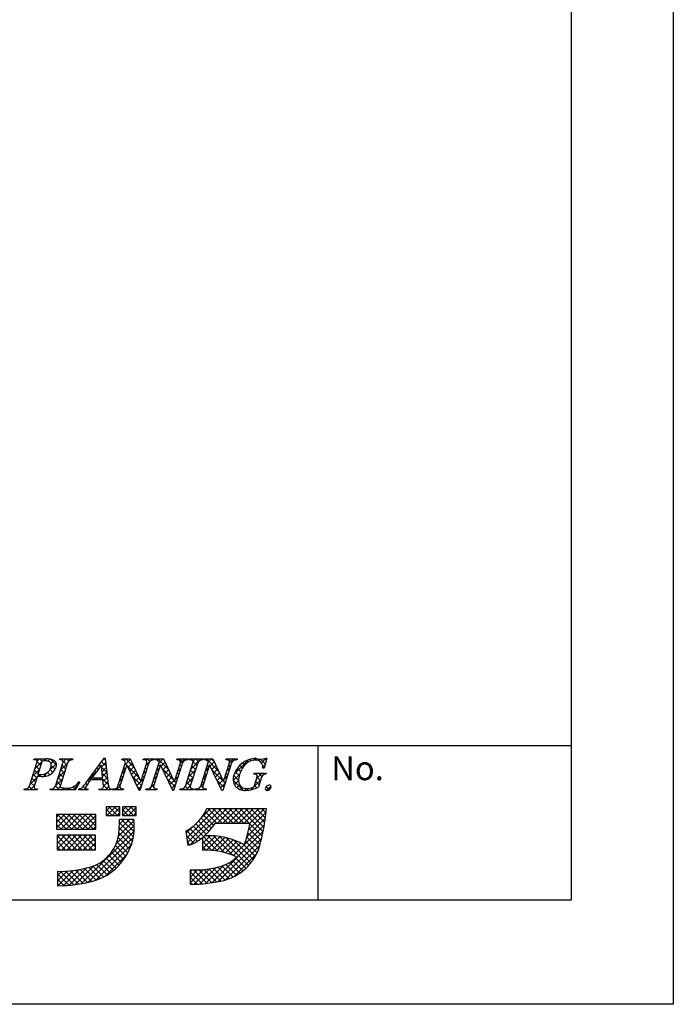
# Model space of a CAD drawing. Units: millimetres. Extents: x 1983 to 2280, y 1426 to 1636.
# Drawn here: x 2226 to 2280, y 1426 to 1507 of the extents above; entities that cross this region are included whole.
import ezdxf

# ---------------------------------------------------------------- set-up
doc = ezdxf.new("R2010")
doc.units = ezdxf.units.MM
doc.layers.add('枠ライン', color=9, linetype='Continuous')
doc.layers.add('枠文字', color=4, linetype='Continuous')
doc.styles.add('角ゴ', font='txt.shx', dxfattribs={"bigfont": 'extfont.shx'})

msp = doc.modelspace()

# ---------------------------------------------------------------- linework, layer by layer
at = {"layer": '枠ライン'}
for p, q in [((2271.387, 1447.702), (1991.163, 1447.702)), ((2250.641, 1435.02), (2250.641, 1447.702))]:
    msp.add_line(p, q, dxfattribs=at)
at = {"layer": '枠ライン', "ltscale": 0.3}
for points in [[(1982.775, 1636.482), (2279.775, 1636.482), (2279.775, 1426.482), (1982.775, 1426.482)], [(1991.163, 1626.837), (2271.387, 1626.837), (2271.387, 1435.02), (1991.163, 1435.02)]]:
    msp.add_lwpolyline(points, close=True, dxfattribs=at)
at = {"layer": '枠文字'}
for p, q in [((2226.938, 1444.394), (2227.552, 1446.313)), ((2227.31, 1446.546), (2227.333, 1446.619)), ((2227.333, 1446.619), (2228.297, 1446.619)), ((2227.939, 1446.302), (2227.635, 1445.354)), ((2229.067, 1444.394), (2229.681, 1446.313)), ((2229.42, 1446.546), (2229.443, 1446.619)), ((2229.443, 1446.619), (2230.506, 1446.619)), ((2230.071, 1446.313), (2229.457, 1444.394)), ((2230.506, 1446.619), (2230.482, 1446.546)), ((2231.71, 1444.83), (2233.076, 1446.673)), ((2232.839, 1446.122), (2232.063, 1445.071)), ((2232.945, 1445.071), (2232.839, 1446.122)), ((2233.076, 1446.673), (2233.153, 1446.673)), ((2233.153, 1446.673), (2233.401, 1444.536)), ((2234.197, 1444.394), (2234.818, 1446.336)), ((2234.924, 1446.141), (2234.365, 1444.394)), ((2234.515, 1446.546), (2234.538, 1446.619)), ((2234.538, 1446.619), (2235.192, 1446.619)), ((2234.818, 1446.336), (2234.8, 1446.374)), ((2234.932, 1446.141), (2234.924, 1446.141)), ((2235.947, 1444.035), (2234.932, 1446.141)), ((2235.192, 1446.619), (2236.067, 1444.78)), ((2236.734, 1446.313), (2236.005, 1444.035)), ((2236.075, 1444.78), (2236.566, 1446.313)), ((2236.27, 1446.546), (2236.293, 1446.619)), ((2236.293, 1446.619), (2237.203, 1446.619)), ((2236.957, 1444.394), (2237.578, 1446.336)), ((2237.684, 1446.141), (2237.125, 1444.394)), ((2237.203, 1446.619), (2237.179, 1446.546)), ((2237.275, 1446.546), (2237.298, 1446.619)), ((2237.298, 1446.619), (2237.952, 1446.619)), ((2237.578, 1446.336), (2237.56, 1446.374)), ((2237.692, 1446.141), (2237.684, 1446.141)), ((2238.707, 1444.035), (2237.692, 1446.141)), ((2237.952, 1446.619), (2238.827, 1444.78)), ((2239.494, 1446.313), (2238.765, 1444.035)), ((2238.835, 1444.78), (2239.326, 1446.313)), ((2239.03, 1446.546), (2239.053, 1446.619)), ((2239.053, 1446.619), (2239.963, 1446.619)), ((2239.744, 1444.394), (2240.358, 1446.313)), ((2239.963, 1446.619), (2239.94, 1446.546)), ((2240.058, 1446.546), (2240.081, 1446.619)), ((2240.081, 1446.619), (2241.22, 1446.619)), ((2240.748, 1446.313), (2240.134, 1444.394)), ((2240.989, 1444.394), (2241.611, 1446.336)), ((2241.717, 1446.141), (2241.157, 1444.394)), ((2241.22, 1446.619), (2241.197, 1446.546)), ((2241.307, 1446.546), (2241.33, 1446.619)), ((2241.33, 1446.619), (2241.984, 1446.619)), ((2241.611, 1446.336), (2241.593, 1446.374)), ((2241.724, 1446.141), (2241.717, 1446.141)), ((2242.739, 1444.035), (2241.724, 1446.141)), ((2241.984, 1446.619), (2242.86, 1444.78)), ((2243.526, 1446.313), (2242.797, 1444.035)), ((2242.868, 1444.78), (2243.358, 1446.313)), ((2243.062, 1446.546), (2243.085, 1446.619)), ((2243.085, 1446.619), (2243.995, 1446.619)), ((2243.995, 1446.619), (2243.971, 1446.546)), ((2246.416, 1446.673), (2246.191, 1445.862)), ((2246.336, 1446.673), (2246.416, 1446.673)), ((2227.59, 1445.213), (2227.328, 1444.394)), ((2227.635, 1445.354), (2227.819, 1445.342)), ((2232.063, 1445.071), (2232.945, 1445.071)), ((2245.363, 1445.377), (2245.386, 1445.45)), ((2245.386, 1445.45), (2246.361, 1445.45)), ((2246.191, 1445.862), (2246.104, 1445.862)), ((2246.361, 1445.45), (2246.338, 1445.377)), ((2231.086, 1444.754), (2230.689, 1444.089)), ((2230.99, 1444.754), (2231.086, 1444.754)), ((2232.948, 1444.914), (2231.947, 1444.914)), ((2232.983, 1444.589), (2232.948, 1444.914)), ((2236.067, 1444.78), (2236.075, 1444.78)), ((2238.827, 1444.78), (2238.835, 1444.78)), ((2242.86, 1444.78), (2242.868, 1444.78)), ((2245.407, 1444.463), (2245.589, 1445.032)), ((2245.96, 1445.032), (2245.728, 1444.306)), ((2226.504, 1444.089), (2226.527, 1444.162)), ((2227.566, 1444.089), (2226.504, 1444.089)), ((2227.59, 1444.162), (2227.566, 1444.089)), ((2228.633, 1444.089), (2228.656, 1444.162)), ((2230.689, 1444.089), (2228.633, 1444.089)), ((2230.98, 1444.089), (2231.003, 1444.162)), ((2231.736, 1444.089), (2230.98, 1444.089)), ((2231.76, 1444.162), (2231.736, 1444.089)), ((2232.646, 1444.089), (2232.669, 1444.162)), ((2233.621, 1444.089), (2232.646, 1444.089)), ((2233.644, 1444.162), (2233.621, 1444.089)), ((2233.728, 1444.089), (2233.751, 1444.162)), ((2234.638, 1444.089), (2233.728, 1444.089)), ((2234.661, 1444.162), (2234.638, 1444.089)), ((2236.005, 1444.035), (2235.947, 1444.035)), ((2236.488, 1444.089), (2236.512, 1444.162)), ((2237.398, 1444.089), (2236.488, 1444.089)), ((2237.421, 1444.162), (2237.398, 1444.089)), ((2238.765, 1444.035), (2238.707, 1444.035)), ((2239.272, 1444.089), (2239.295, 1444.162)), ((2240.411, 1444.089), (2239.272, 1444.089)), ((2240.434, 1444.162), (2240.411, 1444.089)), ((2240.52, 1444.089), (2240.544, 1444.162)), ((2241.43, 1444.089), (2240.52, 1444.089)), ((2241.454, 1444.162), (2241.43, 1444.089)), ((2242.797, 1444.035), (2242.739, 1444.035)), ((2234.366, 1442.703), (2233.222, 1442.703)), ((2233.222, 1442.703), (2233.222, 1441.993)), ((2234.366, 1441.993), (2234.366, 1442.703)), ((2234.563, 1442.703), (2234.563, 1441.993)), ((2235.707, 1442.703), (2234.563, 1442.703)), ((2235.707, 1441.993), (2235.707, 1442.703)), ((2232.394, 1442.052), (2229.161, 1442.052)), ((2229.161, 1442.052), (2229.161, 1440.869)), ((2232.394, 1440.869), (2232.394, 1442.052)), ((2233.222, 1441.993), (2234.366, 1441.993)), ((2234.563, 1441.993), (2235.707, 1441.993)), ((2241.78, 1442.514), (2241.464, 1442.514)), ((2245.712, 1442.525), (2241.78, 1442.525)), ((2241.78, 1442.525), (2241.78, 1442.514)), ((2246.378, 1442.525), (2245.712, 1442.525)), ((2246.299, 1441.864), (2246.378, 1442.525)), ((2235.51, 1441.657), (2234.327, 1441.657)), ((2242.189, 1441.342), (2245.025, 1441.342)), ((2229.161, 1440.869), (2232.394, 1440.869)), ((2232.355, 1440.356), (2229.2, 1440.356)), ((2229.2, 1440.356), (2229.2, 1439.173)), ((2232.355, 1439.173), (2232.355, 1440.356)), ((2239.76, 1440.704), (2239.935, 1439.534)), ((2241.149, 1440.187), (2241.149, 1439.133)), ((2229.2, 1439.173), (2232.355, 1439.173)), ((2229.239, 1437.398), (2229.239, 1436.215)), ((2240.12, 1437.516), (2240.12, 1436.333))]:
    msp.add_line(p, q, dxfattribs=at)
at = {"layer": '枠文字', "linetype": 'Continuous'}
for p, q in [((2227.379, 1446.563), (2227.33, 1446.611)), ((2227.395, 1445.825), (2228.19, 1446.619)), ((2227.759, 1445.741), (2227.463, 1446.036)), ((2227.559, 1446.43), (2227.748, 1446.619)), ((2227.866, 1446.075), (2227.565, 1446.376)), ((2227.979, 1446.404), (2227.765, 1446.619)), ((2228.363, 1446.462), (2228.207, 1446.619)), ((2228.454, 1446.442), (2228.615, 1446.602)), ((2228.59, 1445.693), (2229.144, 1446.248)), ((2229.165, 1446.102), (2228.68, 1446.587)), ((2228.709, 1446.254), (2228.939, 1446.484)), ((2229.054, 1445.772), (2228.733, 1446.092)), ((2229.458, 1446.562), (2229.515, 1446.619)), ((2229.486, 1445.706), (2230.06, 1446.28)), ((2229.621, 1446.53), (2229.532, 1446.619)), ((2229.907, 1445.802), (2229.612, 1446.098)), ((2230.014, 1446.137), (2229.656, 1446.496)), ((2229.692, 1446.353), (2229.957, 1446.619)), ((2230.163, 1446.43), (2229.974, 1446.619)), ((2230.292, 1446.512), (2230.399, 1446.619)), ((2230.484, 1446.552), (2230.416, 1446.619)), ((2232.772, 1446.031), (2232.673, 1446.13)), ((2232.853, 1445.979), (2233.194, 1446.32)), ((2233.287, 1445.516), (2232.856, 1445.946)), ((2233.229, 1446.016), (2232.861, 1446.383)), ((2232.894, 1445.578), (2233.24, 1445.924)), ((2232.993, 1446.561), (2233.105, 1446.673)), ((2233.171, 1446.516), (2233.05, 1446.637)), ((2234.804, 1445.767), (2234.676, 1445.894)), ((2234.698, 1446.498), (2234.819, 1446.619)), ((2234.742, 1446.101), (2235.214, 1446.572)), ((2234.911, 1446.102), (2234.783, 1446.229)), ((2235.515, 1445.939), (2234.836, 1446.619)), ((2235.916, 1445.096), (2234.988, 1446.025)), ((2235.027, 1445.943), (2235.356, 1446.273)), ((2235.171, 1445.645), (2235.499, 1445.973)), ((2236.562, 1445.776), (2236.435, 1445.904)), ((2236.481, 1446.513), (2236.586, 1446.619)), ((2236.492, 1446.082), (2236.76, 1446.35)), ((2236.669, 1446.111), (2236.542, 1446.239)), ((2236.813, 1446.409), (2236.603, 1446.619)), ((2236.849, 1446.44), (2237.028, 1446.619)), ((2237.119, 1446.545), (2237.045, 1446.619)), ((2237.385, 1446.533), (2237.47, 1446.619)), ((2238.374, 1445.733), (2237.487, 1446.619)), ((2237.645, 1446.02), (2237.517, 1446.147)), ((2237.553, 1446.26), (2237.912, 1446.619)), ((2237.752, 1446.017), (2238.082, 1446.346)), ((2237.896, 1445.718), (2238.224, 1446.047)), ((2237.972, 1446.576), (2237.929, 1446.619)), ((2239.159, 1446.54), (2239.238, 1446.619)), ((2239.522, 1446.352), (2239.255, 1446.619)), ((2239.403, 1446.029), (2239.276, 1446.156)), ((2239.303, 1446.242), (2239.68, 1446.619)), ((2239.787, 1446.529), (2239.697, 1446.619)), ((2240.062, 1446.559), (2240.122, 1446.619)), ((2240.228, 1446.53), (2240.139, 1446.619)), ((2240.197, 1445.81), (2241.006, 1446.619)), ((2240.567, 1445.749), (2240.272, 1446.044)), ((2240.365, 1446.42), (2240.564, 1446.619)), ((2240.674, 1446.084), (2240.371, 1446.387)), ((2240.809, 1446.39), (2240.581, 1446.619)), ((2241.101, 1446.541), (2241.023, 1446.619)), ((2241.373, 1446.544), (2241.448, 1446.619)), ((2241.404, 1445.691), (2241.652, 1445.939)), ((2242.456, 1445.628), (2241.465, 1446.619)), ((2241.664, 1445.978), (2241.537, 1446.105)), ((2241.61, 1446.339), (2241.89, 1446.619)), ((2241.766, 1446.053), (2242.096, 1446.383)), ((2242.054, 1446.472), (2241.907, 1446.619)), ((2241.91, 1445.755), (2242.239, 1446.084)), ((2243.143, 1446.547), (2243.216, 1446.619)), ((2243.153, 1445.672), (2243.4, 1445.919)), ((2243.531, 1446.321), (2243.233, 1446.619)), ((2243.422, 1445.988), (2243.294, 1446.115)), ((2243.361, 1446.323), (2243.658, 1446.619)), ((2243.778, 1446.516), (2243.674, 1446.619)), ((2243.755, 1445.39), (2244.932, 1446.568)), ((2244.424, 1445.869), (2244.194, 1446.099)), ((2244.614, 1446.122), (2244.431, 1446.304)), ((2244.846, 1446.331), (2244.706, 1446.472)), ((2245.146, 1446.473), (2245.023, 1446.597)), ((2245.316, 1446.51), (2245.478, 1446.672)), ((2245.536, 1446.525), (2245.394, 1446.667)), ((2245.737, 1446.489), (2245.852, 1446.604)), ((2246.289, 1446.214), (2245.9, 1446.603)), ((2245.985, 1446.295), (2246.363, 1446.673)), ((2246.193, 1445.869), (2246.094, 1445.967)), ((2246.095, 1445.963), (2246.266, 1446.134)), ((2246.385, 1446.56), (2246.288, 1446.658)), ((2226.98, 1444.525), (2227.553, 1445.099)), ((2227.187, 1445.175), (2227.761, 1445.749)), ((2227.544, 1445.071), (2227.249, 1445.367)), ((2227.652, 1445.406), (2227.356, 1445.702)), ((2227.66, 1445.205), (2227.798, 1445.344)), ((2227.863, 1445.194), (2227.708, 1445.349)), ((2228.079, 1445.182), (2228.388, 1445.492)), ((2228.295, 1445.205), (2228.131, 1445.369)), ((2228.617, 1445.325), (2228.424, 1445.518)), ((2228.867, 1445.516), (2228.629, 1445.754)), ((2228.754, 1445.415), (2228.95, 1445.612)), ((2229.278, 1445.056), (2229.852, 1445.63)), ((2229.586, 1444.798), (2229.29, 1445.093)), ((2229.693, 1445.132), (2229.397, 1445.428)), ((2229.8, 1445.467), (2229.505, 1445.763)), ((2231.727, 1444.853), (2232.394, 1445.52)), ((2232.121, 1444.914), (2231.921, 1445.114)), ((2232.208, 1445.269), (2232.109, 1445.368)), ((2232.23, 1444.914), (2232.387, 1445.071)), ((2232.396, 1445.523), (2232.297, 1445.622)), ((2232.563, 1444.914), (2232.406, 1445.071)), ((2232.584, 1445.777), (2232.485, 1445.876)), ((2232.672, 1444.914), (2232.829, 1445.071)), ((2233.403, 1444.516), (2232.848, 1445.071)), ((2233.345, 1445.016), (2232.906, 1445.455)), ((2232.934, 1445.176), (2233.286, 1445.528)), ((2232.964, 1444.764), (2233.332, 1445.132)), ((2234.59, 1445.097), (2234.462, 1445.225)), ((2234.535, 1445.451), (2234.782, 1445.698)), ((2234.697, 1445.432), (2234.569, 1445.559)), ((2235.315, 1445.347), (2235.641, 1445.674)), ((2236.133, 1444.437), (2235.399, 1445.172)), ((2235.458, 1445.049), (2235.784, 1445.374)), ((2235.602, 1444.751), (2235.926, 1445.075)), ((2236.348, 1445.107), (2236.22, 1445.234)), ((2236.283, 1445.432), (2236.531, 1445.679)), ((2236.455, 1445.442), (2236.327, 1445.569)), ((2237.138, 1444.96), (2237.385, 1445.208)), ((2237.323, 1445.015), (2237.196, 1445.142)), ((2237.43, 1445.35), (2237.303, 1445.477)), ((2237.346, 1445.61), (2237.593, 1445.858)), ((2237.538, 1445.685), (2237.41, 1445.812)), ((2238.775, 1444.889), (2237.849, 1445.815)), ((2238.039, 1445.42), (2238.367, 1445.747)), ((2238.183, 1445.122), (2238.509, 1445.448)), ((2238.327, 1444.824), (2238.652, 1445.148)), ((2238.886, 1444.941), (2239.134, 1445.189)), ((2239.081, 1445.025), (2238.954, 1445.152)), ((2239.189, 1445.36), (2239.061, 1445.487)), ((2239.095, 1445.591), (2239.342, 1445.839)), ((2239.296, 1445.694), (2239.168, 1445.822)), ((2239.781, 1444.51), (2240.354, 1445.083)), ((2239.989, 1445.16), (2240.562, 1445.733)), ((2240.353, 1445.079), (2240.057, 1445.375)), ((2240.46, 1445.414), (2240.165, 1445.709)), ((2241.196, 1445.041), (2241.443, 1445.289)), ((2241.342, 1444.974), (2241.215, 1445.101)), ((2241.45, 1445.308), (2241.322, 1445.436)), ((2241.557, 1445.643), (2241.429, 1445.77)), ((2242.858, 1444.783), (2241.932, 1445.71)), ((2242.054, 1445.457), (2242.381, 1445.785)), ((2242.197, 1445.159), (2242.524, 1445.485)), ((2242.341, 1444.86), (2242.667, 1445.186)), ((2242.945, 1445.023), (2243.192, 1445.269)), ((2243.1, 1444.983), (2242.973, 1445.11)), ((2243.207, 1445.318), (2243.08, 1445.445)), ((2243.314, 1445.653), (2243.187, 1445.78)), ((2243.653, 1444.847), (2244.193, 1445.386)), ((2244.097, 1444.871), (2243.705, 1445.263)), ((2244.153, 1445.257), (2243.832, 1445.578)), ((2244.269, 1445.582), (2243.994, 1445.857)), ((2245.502, 1445.369), (2245.582, 1445.45)), ((2245.58, 1445.006), (2246.024, 1445.45)), ((2245.898, 1444.838), (2245.614, 1445.122)), ((2246, 1445.177), (2245.728, 1445.45)), ((2246.251, 1445.369), (2246.17, 1445.45)), ((2227.201, 1444.089), (2226.925, 1444.365)), ((2226.985, 1444.089), (2227.345, 1444.449)), ((2227.33, 1444.402), (2227.035, 1444.697)), ((2227.437, 1444.736), (2227.142, 1445.032)), ((2229.071, 1444.406), (2229.644, 1444.98)), ((2229.411, 1444.089), (2229.076, 1444.424)), ((2229.479, 1444.463), (2229.183, 1444.758)), ((2229.195, 1444.089), (2229.454, 1444.348)), ((2230.707, 1444.119), (2230.496, 1444.329)), ((2230.521, 1444.089), (2230.937, 1444.505)), ((2230.872, 1444.396), (2230.767, 1444.501)), ((2231.037, 1444.672), (2230.976, 1444.733)), ((2231.621, 1444.089), (2231.344, 1444.365)), ((2231.661, 1444.49), (2231.543, 1444.608)), ((2231.838, 1444.755), (2231.733, 1444.861)), ((2233.025, 1444.383), (2233.378, 1444.736)), ((2233.388, 1444.089), (2233.029, 1444.448)), ((2233.173, 1444.089), (2233.437, 1444.353)), ((2234.056, 1444.089), (2234.366, 1444.398)), ((2234.375, 1444.428), (2234.248, 1444.555)), ((2234.327, 1444.801), (2234.574, 1445.048)), ((2234.482, 1444.762), (2234.355, 1444.89)), ((2235.746, 1444.452), (2236.074, 1444.78)), ((2236.026, 1444.102), (2235.81, 1444.319)), ((2235.889, 1444.154), (2236.115, 1444.38)), ((2236.075, 1444.782), (2236.323, 1445.03)), ((2236.241, 1444.772), (2236.113, 1444.9)), ((2236.708, 1444.089), (2237.177, 1444.558)), ((2237.113, 1444.342), (2236.982, 1444.473)), ((2237.216, 1444.68), (2237.089, 1444.808)), ((2238.867, 1444.355), (2238.26, 1444.962)), ((2238.47, 1444.525), (2238.794, 1444.849)), ((2238.614, 1444.227), (2238.926, 1444.539)), ((2238.974, 1444.69), (2238.847, 1444.818)), ((2240.017, 1444.089), (2239.734, 1444.373)), ((2239.802, 1444.089), (2240.146, 1444.433)), ((2240.139, 1444.41), (2239.843, 1444.705)), ((2240.246, 1444.744), (2239.95, 1445.04)), ((2240.987, 1444.39), (2241.235, 1444.638)), ((2241.154, 1444.278), (2241.001, 1444.431)), ((2241.235, 1444.639), (2241.108, 1444.766)), ((2242.886, 1444.314), (2242.343, 1444.857)), ((2242.485, 1444.562), (2242.809, 1444.887)), ((2242.628, 1444.264), (2242.984, 1444.619)), ((2242.993, 1444.649), (2242.861, 1444.78)), ((2244.474, 1444.052), (2243.651, 1444.875)), ((2243.755, 1444.507), (2244.096, 1444.848)), ((2243.963, 1444.272), (2244.186, 1444.496)), ((2244.247, 1444.114), (2244.409, 1444.277)), ((2245.113, 1444.097), (2245.918, 1444.902)), ((2245.601, 1444.25), (2245.404, 1444.447)), ((2245.791, 1444.503), (2245.509, 1444.784)), ((2246.636, 1444.099), (2246.371, 1444.364)), ((2246.389, 1444.047), (2246.74, 1444.398)), ((2226.543, 1444.089), (2226.611, 1444.156)), ((2226.759, 1444.089), (2226.681, 1444.167)), ((2227.427, 1444.089), (2227.479, 1444.141)), ((2227.585, 1444.147), (2227.576, 1444.155)), ((2228.753, 1444.089), (2228.84, 1444.175)), ((2228.969, 1444.089), (2228.87, 1444.187)), ((2229.637, 1444.089), (2229.793, 1444.245)), ((2229.853, 1444.089), (2229.694, 1444.247)), ((2230.079, 1444.089), (2230.236, 1444.245)), ((2230.295, 1444.089), (2230.151, 1444.232)), ((2230.988, 1444.114), (2231.044, 1444.17)), ((2231.179, 1444.089), (2231.085, 1444.182)), ((2231.405, 1444.089), (2231.55, 1444.234)), ((2232.731, 1444.089), (2232.797, 1444.155)), ((2232.946, 1444.089), (2232.861, 1444.175)), ((2233.614, 1444.089), (2233.624, 1444.098)), ((2233.83, 1444.089), (2233.759, 1444.16)), ((2234.272, 1444.089), (2234.102, 1444.259)), ((2234.498, 1444.089), (2234.571, 1444.162)), ((2234.656, 1444.147), (2234.643, 1444.16)), ((2236.924, 1444.089), (2236.801, 1444.212)), ((2237.15, 1444.089), (2237.243, 1444.181)), ((2237.366, 1444.089), (2237.285, 1444.169)), ((2238.745, 1444.035), (2238.671, 1444.109)), ((2239.36, 1444.089), (2239.426, 1444.155)), ((2239.575, 1444.089), (2239.495, 1444.17)), ((2240.244, 1444.089), (2240.32, 1444.165)), ((2240.422, 1444.126), (2240.389, 1444.159)), ((2240.686, 1444.089), (2240.782, 1444.185)), ((2240.901, 1444.089), (2240.798, 1444.192)), ((2241.127, 1444.089), (2241.236, 1444.197)), ((2241.343, 1444.089), (2241.234, 1444.198)), ((2244.611, 1444.037), (2244.766, 1444.191)), ((2244.908, 1444.059), (2244.775, 1444.192)), ((2245.273, 1444.137), (2245.161, 1444.249)), ((2233.222, 1442.37), (2233.554, 1442.703)), ((2233.286, 1441.993), (2233.996, 1442.703)), ((2234.158, 1441.993), (2233.449, 1442.703)), ((2234.366, 1442.227), (2233.891, 1442.703)), ((2234.366, 1442.669), (2234.333, 1442.703)), ((2234.563, 1442.385), (2234.88, 1442.703)), ((2234.612, 1441.993), (2235.322, 1442.703)), ((2235.484, 1441.993), (2234.775, 1442.703)), ((2235.054, 1441.993), (2235.707, 1442.646)), ((2235.707, 1442.212), (2235.217, 1442.703)), ((2235.707, 1442.654), (2235.658, 1442.703)), ((2229.161, 1441.845), (2229.368, 1442.052)), ((2229.161, 1441.403), (2229.81, 1442.052)), ((2229.161, 1440.961), (2230.252, 1442.052)), ((2230.421, 1440.869), (2229.238, 1442.052)), ((2229.51, 1440.869), (2230.694, 1442.052)), ((2230.863, 1440.869), (2229.68, 1442.052)), ((2229.952, 1440.869), (2231.136, 1442.052)), ((2231.305, 1440.869), (2230.122, 1442.052)), ((2230.394, 1440.869), (2231.578, 1442.052)), ((2231.747, 1440.869), (2230.564, 1442.052)), ((2230.836, 1440.869), (2232.02, 1442.052)), ((2232.189, 1440.869), (2231.006, 1442.052)), ((2231.278, 1440.869), (2232.394, 1441.984)), ((2232.394, 1441.106), (2231.447, 1442.052)), ((2232.394, 1441.548), (2231.889, 1442.052)), ((2232.394, 1441.99), (2232.331, 1442.052)), ((2233.717, 1441.993), (2233.222, 1442.488)), ((2233.275, 1441.993), (2233.222, 1442.046)), ((2233.728, 1441.993), (2234.366, 1442.63)), ((2234.17, 1441.993), (2234.366, 1442.188)), ((2235.042, 1441.993), (2234.563, 1442.472)), ((2234.6, 1441.993), (2234.563, 1442.03)), ((2235.496, 1441.993), (2235.707, 1442.204)), ((2239.842, 1440.152), (2242.216, 1442.525)), ((2239.9, 1439.768), (2242.658, 1442.525)), ((2240.166, 1439.592), (2243.1, 1442.525)), ((2241.13, 1441.881), (2241.762, 1442.514)), ((2242.061, 1441.161), (2241.218, 1442.005)), ((2242.322, 1441.342), (2241.39, 1442.275)), ((2242.764, 1441.342), (2241.592, 1442.514)), ((2243.206, 1441.342), (2242.023, 1442.525)), ((2242.358, 1441.342), (2243.542, 1442.525)), ((2243.648, 1441.342), (2242.465, 1442.525)), ((2242.8, 1441.342), (2243.983, 1442.525)), ((2244.09, 1441.342), (2242.907, 1442.525)), ((2243.242, 1441.342), (2244.425, 1442.525)), ((2244.532, 1441.342), (2243.349, 1442.525)), ((2243.684, 1441.342), (2244.867, 1442.525)), ((2244.974, 1441.342), (2243.791, 1442.525)), ((2244.126, 1441.342), (2245.309, 1442.525)), ((2246.115, 1440.643), (2244.232, 1442.525)), ((2244.568, 1441.342), (2245.751, 1442.525)), ((2246.184, 1441.016), (2244.674, 1442.525)), ((2244.928, 1440.818), (2246.343, 1442.233)), ((2245.01, 1441.342), (2246.193, 1442.525)), ((2246.243, 1441.398), (2245.116, 1442.525)), ((2246.292, 1441.792), (2245.558, 1442.525)), ((2246.337, 1442.188), (2246, 1442.525)), ((2229.979, 1440.869), (2229.161, 1441.687)), ((2229.537, 1440.869), (2229.161, 1441.245)), ((2231.72, 1440.869), (2232.394, 1441.542)), ((2232.162, 1440.869), (2232.394, 1441.1)), ((2234.055, 1439.668), (2235.544, 1441.157)), ((2234.235, 1440.29), (2235.519, 1441.574)), ((2234.293, 1440.79), (2235.16, 1441.657)), ((2234.319, 1441.258), (2234.718, 1441.657)), ((2235.468, 1440.241), (2234.323, 1441.386)), ((2235.522, 1440.629), (2234.494, 1441.657)), ((2235.544, 1441.049), (2234.936, 1441.657)), ((2235.525, 1441.51), (2235.378, 1441.657)), ((2239.785, 1440.536), (2240.281, 1441.033)), ((2242.405, 1439.05), (2240.361, 1441.094)), ((2241.444, 1440.452), (2240.601, 1441.296)), ((2241.662, 1440.676), (2240.823, 1441.515)), ((2241.868, 1440.912), (2241.029, 1441.751)), ((2243.683, 1438.689), (2246.218, 1441.224)), ((2244.783, 1440.231), (2246.285, 1441.734)), ((2246.036, 1440.28), (2245.017, 1441.298)), ((2229.2, 1440.116), (2229.44, 1440.356)), ((2229.2, 1439.674), (2229.882, 1440.356)), ((2229.2, 1439.232), (2230.324, 1440.356)), ((2230.349, 1439.173), (2229.2, 1440.322)), ((2229.583, 1439.173), (2230.766, 1440.356)), ((2230.791, 1439.173), (2229.608, 1440.356)), ((2230.024, 1439.173), (2231.208, 1440.356)), ((2231.233, 1439.173), (2230.05, 1440.356)), ((2230.466, 1439.173), (2231.65, 1440.356)), ((2231.675, 1439.173), (2230.492, 1440.356)), ((2230.908, 1439.173), (2232.092, 1440.356)), ((2232.117, 1439.173), (2230.933, 1440.356)), ((2231.216, 1436.387), (2235.529, 1440.7)), ((2232.355, 1439.377), (2231.375, 1440.356)), ((2232.355, 1439.819), (2231.817, 1440.356)), ((2232.355, 1440.261), (2232.259, 1440.356)), ((2235.283, 1439.543), (2234.272, 1440.554)), ((2235.387, 1439.881), (2234.305, 1440.963)), ((2240.429, 1439.699), (2239.819, 1440.31)), ((2240.708, 1439.863), (2239.829, 1440.742)), ((2240.969, 1440.044), (2240.104, 1440.909)), ((2241.149, 1439.691), (2241.777, 1440.319)), ((2241.149, 1440.133), (2241.332, 1440.316)), ((2241.149, 1439.249), (2242.194, 1440.294)), ((2241.478, 1439.136), (2242.587, 1440.245)), ((2242.97, 1438.927), (2241.575, 1440.322)), ((2241.901, 1436.465), (2246.124, 1440.688)), ((2243.627, 1438.711), (2242.031, 1440.307)), ((2244.913, 1437.867), (2242.526, 1440.254)), ((2245.858, 1439.574), (2244.87, 1440.562)), ((2245.948, 1439.926), (2244.95, 1440.924)), ((2229.907, 1439.173), (2229.2, 1439.88)), ((2229.465, 1439.173), (2229.2, 1439.438)), ((2231.35, 1439.173), (2232.355, 1440.177)), ((2231.769, 1436.498), (2235.457, 1440.187)), ((2231.792, 1439.173), (2232.355, 1439.736)), ((2232.373, 1436.66), (2235.297, 1439.584)), ((2234.856, 1438.643), (2233.987, 1439.512)), ((2235.016, 1438.926), (2234.114, 1439.827)), ((2235.159, 1439.225), (2234.211, 1440.172)), ((2240.111, 1439.575), (2239.896, 1439.79)), ((2241.898, 1439.114), (2241.149, 1439.864)), ((2241.434, 1439.137), (2241.149, 1439.422)), ((2241.898, 1439.114), (2242.959, 1440.175)), ((2242.293, 1439.068), (2243.313, 1440.087)), ((2242.435, 1436.558), (2245.998, 1440.12)), ((2242.667, 1438.999), (2243.65, 1439.982)), ((2243.004, 1436.685), (2245.843, 1439.524)), ((2243.022, 1438.912), (2243.972, 1439.862)), ((2245.116, 1438.106), (2243.073, 1440.149)), ((2243.36, 1438.808), (2244.28, 1439.729)), ((2245.302, 1438.362), (2243.699, 1439.965)), ((2245.471, 1438.635), (2244.47, 1439.636)), ((2245.621, 1438.927), (2244.675, 1439.873)), ((2245.75, 1439.24), (2244.778, 1440.212)), ((2232.234, 1439.173), (2232.355, 1439.294)), ((2233.173, 1437.018), (2234.939, 1438.784)), ((2234.283, 1437.891), (2233.461, 1438.713)), ((2234.489, 1438.127), (2233.659, 1438.957)), ((2234.68, 1438.377), (2233.835, 1439.223)), ((2243.733, 1436.972), (2245.556, 1438.795)), ((2230.695, 1436.308), (2232.255, 1437.868)), ((2233.026, 1436.938), (2232.14, 1437.824)), ((2233.308, 1437.098), (2232.451, 1437.955)), ((2233.575, 1437.273), (2232.737, 1438.111)), ((2233.826, 1437.464), (2233, 1438.29)), ((2234.062, 1437.67), (2233.241, 1438.491)), ((2241.394, 1436.4), (2242.886, 1437.892)), ((2243.643, 1436.928), (2242.731, 1437.839)), ((2243.933, 1437.08), (2243.052, 1437.96)), ((2244.204, 1437.251), (2243.343, 1438.111)), ((2244.457, 1437.439), (2243.608, 1438.289)), ((2244.694, 1437.645), (2243.847, 1438.492)), ((2229.239, 1436.62), (2230.03, 1437.411)), ((2229.239, 1437.061), (2229.571, 1437.394)), ((2230.175, 1436.254), (2229.239, 1437.19)), ((2229.276, 1436.215), (2230.518, 1437.457)), ((2230.577, 1436.294), (2229.477, 1437.394)), ((2229.729, 1436.226), (2231.043, 1437.54)), ((2230.966, 1436.346), (2229.909, 1437.404)), ((2230.201, 1436.256), (2231.616, 1437.671)), ((2231.344, 1436.41), (2230.32, 1437.435)), ((2231.711, 1436.485), (2230.713, 1437.484)), ((2232.069, 1436.57), (2231.09, 1437.549)), ((2232.408, 1436.672), (2231.452, 1437.629)), ((2232.726, 1436.796), (2231.8, 1437.722)), ((2240.12, 1436.452), (2241.209, 1437.542)), ((2240.12, 1436.894), (2240.738, 1437.512)), ((2240.12, 1437.336), (2240.294, 1437.51)), ((2241.104, 1436.373), (2240.12, 1437.357)), ((2241.506, 1436.413), (2240.411, 1437.508)), ((2240.447, 1436.337), (2241.716, 1437.606)), ((2241.897, 1436.464), (2240.845, 1437.516)), ((2240.91, 1436.359), (2242.267, 1437.715)), ((2242.275, 1436.527), (2241.257, 1437.546)), ((2242.644, 1436.601), (2241.649, 1437.596)), ((2243.002, 1436.684), (2242.025, 1437.662)), ((2243.334, 1436.795), (2242.385, 1437.744)), ((2229.76, 1436.227), (2229.239, 1436.748)), ((2229.329, 1436.215), (2229.239, 1436.306)), ((2240.689, 1436.346), (2240.12, 1436.915)), ((2240.259, 1436.334), (2240.12, 1436.473))]:
    msp.add_line(p, q, dxfattribs=at)
at = {"layer": '枠文字'}
for centre, radius, start, end in [((2227.385, 1446.382), 0.181, 337.612, 114.631), ((2227.904, 1446.178), 0.84, 264.176, 342.356), ((2228.074, 1446.292), 1.109, 261.841, 342.252), ((2228.135, 1446.282), 0.198, 81.842, 174.332), ((2228.185, 1445.457), 1.021, 70.875, 91.219), ((2228.397, 1445.498), 1.126, 58.308, 95.116), ((2228.416, 1446.114), 0.325, 21.154, 71.439), ((2228.18, 1446.102), 0.554, 341.186, 13.514), ((2228.758, 1446.119), 0.407, 336.023, 55.624), ((2229.508, 1446.382), 0.186, 338.326, 118.294), ((2230.466, 1446.096), 0.451, 87.935, 151.141), ((2234.538, 1446.262), 0.285, 23.197, 94.591), ((2236.313, 1446.128), 0.421, 58.69, 95.944), ((2236.423, 1446.376), 0.156, 336.441, 45.753), ((2237.161, 1446.039), 0.508, 87.917, 147.286), ((2237.298, 1446.261), 0.286, 23.301, 94.487), ((2239.073, 1446.128), 0.42, 58.682, 95.937), ((2239.183, 1446.376), 0.156, 336.489, 45.801), ((2239.921, 1446.039), 0.508, 87.917, 147.286), ((2240.103, 1446.123), 0.425, 58.833, 96.087), ((2240.217, 1446.375), 0.155, 336.347, 46.285), ((2241.178, 1446.034), 0.512, 87.843, 146.998), ((2241.33, 1446.261), 0.286, 23.331, 94.518), ((2243.105, 1446.127), 0.421, 58.703, 95.957), ((2243.215, 1446.376), 0.156, 336.462, 45.774), ((2243.953, 1446.039), 0.508, 87.917, 147.286), ((2245.564, 1444.759), 1.916, 92.616, 162.136), ((2246.244, 1444.698), 2.164, 139.423, 163.4), ((2245.466, 1445.409), 1.111, 90.028, 141.185), ((2245.542, 1445.984), 0.541, 30.06, 98.116), ((2245.906, 1447.957), 1.354, 251.484, 288.516), ((2245.113, 1445.834), 0.991, 1.606, 25.129), ((2227.922, 1448.117), 2.923, 263.472, 269.887), ((2244.594, 1444.942), 0.945, 154.69, 215.342), ((2245.642, 1444.843), 1.545, 162.175, 180.471), ((2245.417, 1445.089), 0.293, 50.285, 100.57), ((2245.173, 1445.195), 0.447, 338.623, 15.431), ((2246.329, 1445.008), 0.369, 88.577, 176.178), ((2226.591, 1444.527), 0.371, 260.041, 339.034), ((2227.501, 1444.326), 0.186, 158.326, 298.294), ((2228.721, 1444.527), 0.371, 259.919, 339.115), ((2229.542, 1444.365), 0.0893, 161.037, 261.355), ((2229.767, 1445.134), 0.89, 254.445, 271.602), ((2230.012, 1445.391), 1.167, 259.094, 326.941), ((2230.91, 1444.706), 0.553, 279.73, 320.99), ((2225.914, 1449.011), 7.147, 319.382, 324.194), ((2231.682, 1444.277), 0.139, 160.947, 303.962), ((2248.208, 1433.633), 19.791, 145.248, 147.31), ((2232.747, 1444.433), 0.283, 254.047, 33.553), ((2234.128, 1444.583), 0.728, 183.692, 211.74), ((2233.834, 1444.547), 0.394, 257.884, 337.282), ((2234.507, 1444.332), 0.155, 156.103, 225.832), ((2236.594, 1444.546), 0.393, 257.92, 337.319), ((2237.268, 1444.332), 0.155, 156.242, 225.762), ((2239.379, 1444.548), 0.396, 257.721, 337.12), ((2240.275, 1444.332), 0.155, 156.347, 226.285), ((2240.626, 1444.546), 0.393, 257.902, 337.3), ((2241.301, 1444.333), 0.156, 156.649, 225.751), ((2244.672, 1445.214), 1.179, 223.965, 270.306), ((2244.728, 1444.822), 0.632, 179.293, 274.483), ((2244.488, 1446.938), 2.909, 273.742, 295.222), ((2244.802, 1445.358), 1.166, 268.804, 291.874), ((2245.189, 1444.49), 0.22, 282.47, 352.825), ((2246.618, 1444.147), 0.329, 93.891, 161.108), ((2246.605, 1444.319), 0.156, 335.242, 93.282), ((2233.626, 1444.359), 0.198, 233.498, 275.201), ((2234.617, 1444.575), 0.416, 238.468, 276.169), ((2237.377, 1444.575), 0.416, 238.463, 276.164), ((2240.389, 1444.585), 0.425, 238.832, 276.086), ((2241.41, 1444.58), 0.421, 238.689, 275.944), ((2246.449, 1444.19), 0.155, 155.953, 272.424), ((2246.445, 1444.353), 0.318, 271.836, 341.774), ((2237.852, 1444.311), 4.08, 297.878, 328.856), ((2240.811, 1442.585), 0.657, 324.192, 353.819), ((2233.747, 1443.135), 12.617, 344.6, 354.22), ((2230.873, 1441.085), 4.672, 285.819, 7.036), ((2223.138, 1441.66), 11.189, 353.797, 359.984), ((2237.547, 1444.469), 5.597, 312.074, 326.037), ((2235.652, 1442.796), 9.485, 340.188, 351.181), ((2231.045, 1440.879), 3.244, 283.956, 352.432), ((2241.604, 1433.988), 6.334, 62.024, 92.777), ((2239.601, 1441.354), 1.851, 280.416, 300.988), ((2238.42, 1443.433), 4.241, 300.198, 310.046), ((2241.855, 1440.674), 4.151, 285.91, 347.628), ((2241.367, 1432.929), 6.209, 65.542, 92.009), ((2240.485, 1445.261), 7.753, 267.299, 285.823), ((2241.884, 1440.568), 2.858, 284.487, 315.915), ((2229.503, 1445.599), 8.205, 268.157, 286.453), ((2229.235, 1447.711), 11.496, 270.021, 284.669), ((2240.134, 1448.241), 11.907, 269.93, 283.893)]:
    msp.add_arc(centre, radius, start, end, dxfattribs=at)

# ---------------------------------------------------------------- texts
at = {"layer": '枠文字', "style": '角ゴ'}
msp.add_text('No.', height=1.9679, dxfattribs=at).set_placement((2251.705, 1444.88))

doc.saveas('drawing.dxf')
